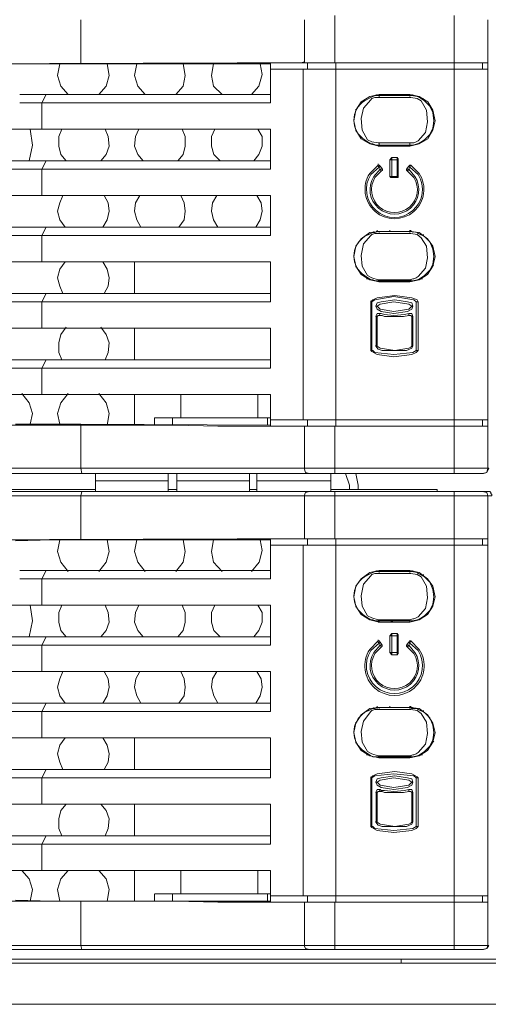
# Model space of a CAD drawing. Units: millimetres. Extents: x 1.1 to 17, y 1.1 to 11.9.
# Drawn here: x 2.4 to 2.8, y 9.4 to 10.2 of the extents above; entities that cross this region are included whole.
import ezdxf

# ---------------------------------------------------------------- set-up
doc = ezdxf.new("R2010")
doc.units = ezdxf.units.MM
doc.layers.add('Dahua', color=7, linetype='Continuous')

# ---------------------------------------------------------------- blocks, each defined once
blk = doc.blocks.new('NVR616-64_128-4KS2')
at = {"layer": 'Dahua', "lineweight": 0}
for points in [[(2.45431, 10.14959), (2.47681, 10.14959), (2.47681, 10.18459)], [(2.65349, 10.18458), (2.65349, 10.15042)], [(2.67766, 10.18791), (2.67766, 10.15041)], [(2.77183, 9.82541), (2.77183, 10.18791)], [(2.7985, 9.82958), (2.7985, 10.18458)], [(2.42514, 10.14958), (2.45432, 10.14958)], [(2.46014, 10.14959), (2.45848, 10.14042), (2.46098, 10.13209), (2.46681, 10.12542)], [(2.47679, 10.14959), (2.62679, 10.14959)], [(2.49098, 10.12543), (2.49681, 10.13209), (2.49931, 10.14043), (2.49765, 10.14959)], [(2.52098, 10.1496), (2.51931, 10.14043), (2.52182, 10.1321), (2.52764, 10.12543)], [(2.55181, 10.12543), (2.55765, 10.13209), (2.55931, 10.14043), (2.55765, 10.14959)], [(2.58181, 10.1496), (2.58015, 10.14043), (2.58181, 10.1321), (2.58848, 10.12543)], [(2.61181, 10.12543), (2.61764, 10.13209), (2.62016, 10.14126), (2.61848, 10.14959)], [(2.6268, 10.15043), (2.64347, 10.15043)], [(2.62682, 10.11875), (2.62682, 10.15041)], [(2.62682, 10.14542), (2.79849, 10.14542)], [(2.64181, 10.15042), (2.65098, 10.15042)], [(2.64182, 10.15042), (2.79849, 10.15042)], [(2.65097, 10.15042), (2.65347, 10.15125)], [(2.65266, 10.14541), (2.65266, 9.86791)], [(2.65599, 10.15042), (2.65599, 10.14542)], [(2.67849, 9.86292), (2.67849, 10.15042)], [(2.79433, 10.15041), (2.79433, 10.14541)], [(2.62682, 10.12542), (2.42849, 10.12542)], [(2.44599, 10.11875), (2.44932, 10.12541)], [(2.71265, 10.12542), (2.70515, 10.12375), (2.69848, 10.11959), (2.69431, 10.11292), (2.69265, 10.10459), (2.69431, 10.09709), (2.69848, 10.09042), (2.70515, 10.08625), (2.71265, 10.08459)], [(2.70597, 10.12126), (2.70014, 10.11459), (2.69847, 10.10626), (2.69931, 10.09709), (2.70347, 10.08959), (2.70681, 10.08792), (2.71181, 10.08709)], [(2.70598, 10.12292), (2.70765, 10.12376), (2.70931, 10.12459)], [(2.70598, 10.12126), (2.70681, 10.12209), (2.70931, 10.12292), (2.71265, 10.12292)], [(2.70848, 10.12459), (2.70848, 10.12376)], [(2.70849, 10.12458), (2.70849, 10.12375)], [(2.71265, 10.12459), (2.71181, 10.12459), (2.70931, 10.12459)], [(2.71016, 10.12458), (2.71016, 10.12541)], [(2.71181, 10.12459), (2.71097, 10.12459)], [(2.7118, 10.12459), (2.71847, 10.12542)], [(2.71181, 10.12542), (2.71181, 10.12459)], [(2.71264, 10.12292), (2.71264, 10.12459), (2.71264, 10.12376)], [(2.71598, 10.12292), (2.71264, 10.12292)], [(2.73682, 10.12542), (2.71266, 10.12542)], [(2.73682, 10.12459), (2.71266, 10.12459)], [(2.71597, 10.12459), (2.72847, 10.12542)], [(2.71931, 10.12292), (2.71597, 10.12292)], [(2.71931, 10.12292), (2.73681, 10.12292), (2.73681, 10.12376)], [(2.73597, 10.12459), (2.73682, 10.12459)], [(2.73847, 10.12459), (2.7368, 10.12459), (2.73764, 10.12459)], [(2.73764, 10.12292), (2.7368, 10.12292)], [(2.73681, 10.08459), (2.74431, 10.08626), (2.75099, 10.09043), (2.75514, 10.0971), (2.75681, 10.10459), (2.75514, 10.11293), (2.75099, 10.11959), (2.74431, 10.12376), (2.73681, 10.12543)], [(2.73763, 10.12459), (2.73763, 10.12542)], [(2.73846, 10.12458), (2.73763, 10.12458)], [(2.74347, 10.08876), (2.7493, 10.09541), (2.75097, 10.10376), (2.75014, 10.11293), (2.74597, 10.12043), (2.74264, 10.12209), (2.73764, 10.12293)], [(2.73765, 10.12459), (2.73765, 10.12543)], [(2.73766, 10.12541), (2.73766, 10.12458)], [(2.74264, 10.12375), (2.73847, 10.12459)], [(2.73931, 10.12459), (2.73931, 10.12543)], [(2.74347, 10.12375), (2.74264, 10.12375)], [(2.74347, 10.08626), (2.74847, 10.08959), (2.75264, 10.09376), (2.75514, 10.09876), (2.75597, 10.10459), (2.75514, 10.11126), (2.75264, 10.11626), (2.74847, 10.12042), (2.74347, 10.12376)], [(2.74765, 10.12126), (2.74765, 10.12209)], [(2.62682, 10.11875), (2.42849, 10.11875)], [(2.44597, 10.09792), (2.44597, 10.11875)], [(2.69432, 10.11208), (2.69432, 10.11375)], [(2.42097, 10.09792), (2.62681, 10.09792)], [(2.43598, 10.07292), (2.43848, 10.08542), (2.43681, 10.09792)], [(2.46181, 10.09793), (2.45931, 10.09209), (2.45931, 10.08459), (2.46098, 10.07793), (2.46515, 10.07293)], [(2.49264, 10.07293), (2.49681, 10.07793), (2.49931, 10.0846), (2.49847, 10.0921), (2.49598, 10.09793)], [(2.52264, 10.09793), (2.52014, 10.09209), (2.51931, 10.08459), (2.52181, 10.07793), (2.52598, 10.07293)], [(2.55347, 10.07293), (2.55764, 10.07793), (2.55931, 10.0846), (2.55931, 10.0921), (2.55681, 10.09793)], [(2.58265, 10.09793), (2.58015, 10.09209), (2.58015, 10.08459), (2.58182, 10.07793), (2.58682, 10.07293)], [(2.61348, 10.07293), (2.61764, 10.07793), (2.62014, 10.0846), (2.62014, 10.0921), (2.61681, 10.09793)], [(2.62682, 10.09792), (2.62682, 10.06625)], [(2.69432, 10.09625), (2.69432, 10.09791)], [(2.75431, 10.09709), (2.75515, 10.09709)], [(2.70598, 10.08626), (2.70765, 10.08626)], [(2.70765, 10.08626), (2.71015, 10.08542)], [(2.71013, 10.08541), (2.7118, 10.08541), (2.7118, 10.08458)], [(2.71014, 10.08542), (2.71264, 10.08542)], [(2.71181, 10.08709), (2.71265, 10.08709)], [(2.71181, 10.08458), (2.71265, 10.08458)], [(2.73014, 10.08709), (2.71264, 10.08709), (2.71264, 10.08542)], [(2.73181, 10.08542), (2.71264, 10.08542), (2.71264, 10.08459)], [(2.71264, 10.08459), (2.73681, 10.08459)], [(2.72097, 10.08459), (2.72431, 10.08542)], [(2.73347, 10.08542), (2.72431, 10.08542)], [(2.73014, 10.08709), (2.73347, 10.08709)], [(2.7318, 10.08542), (2.7368, 10.08542)], [(2.73348, 10.08709), (2.73681, 10.08709)], [(2.74348, 10.08875), (2.74181, 10.08792), (2.74014, 10.08709), (2.73681, 10.08709)], [(2.73681, 10.08709), (2.73681, 10.08542)], [(2.73681, 10.08542), (2.73764, 10.08542)], [(2.73682, 10.08541), (2.73682, 10.08457)], [(2.73764, 10.08542), (2.7393, 10.08542)], [(2.74347, 10.08625), (2.74264, 10.08625), (2.7393, 10.08542)], [(2.72265, 10.07543), (2.72098, 10.07376)], [(2.72681, 10.07542), (2.72265, 10.07542)], [(2.72266, 10.07541), (2.72266, 10.05958)], [(2.72765, 10.07376), (2.72765, 10.07459), (2.72681, 10.07542)], [(2.72683, 10.05958), (2.72683, 10.07541)], [(2.40848, 10.07292), (2.62681, 10.07292)], [(2.44599, 10.06625), (2.44932, 10.07292)], [(2.71181, 10.06959), (2.71181, 10.07042)], [(2.71348, 10.06876), (2.71265, 10.06959), (2.71181, 10.06959)], [(2.71265, 10.06792), (2.71181, 10.06875), (2.71181, 10.06959)], [(2.71348, 10.06875), (2.71265, 10.06792)], [(2.71348, 10.06625), (2.71265, 10.06792)], [(2.71515, 10.06625), (2.71348, 10.06875)], [(2.72764, 10.07375), (2.72099, 10.07375)], [(2.72099, 10.07374), (2.72099, 10.06041)], [(2.72766, 10.06041), (2.72766, 10.07374)], [(2.73597, 10.06875), (2.7343, 10.06625)], [(2.7368, 10.06793), (2.73596, 10.06876)], [(2.73597, 10.06875), (2.7368, 10.06959), (2.73764, 10.06959), (2.7368, 10.06792)], [(2.73681, 10.06792), (2.73598, 10.06625)], [(2.62681, 10.06626), (2.44598, 10.06626), (2.40514, 10.06626)], [(2.44597, 10.04542), (2.44597, 10.06626)], [(2.71431, 10.06458), (2.71347, 10.06625)], [(2.71348, 10.06626), (2.71515, 10.06626)], [(2.72097, 10.06042), (2.72763, 10.06042)], [(2.72098, 10.06042), (2.72181, 10.05959), (2.72265, 10.05959)], [(2.72264, 10.05958), (2.7268, 10.05958)], [(2.72681, 10.05959), (2.72765, 10.05959), (2.72765, 10.06042)], [(2.7343, 10.06626), (2.73597, 10.06626)], [(2.73431, 10.06626), (2.73431, 10.06541), (2.73514, 10.06459)], [(2.73597, 10.06626), (2.73513, 10.06459)], [(2.39347, 10.04542), (2.62681, 10.04542)], [(2.46265, 10.04543), (2.46015, 10.0396), (2.45848, 10.03293), (2.46015, 10.02626), (2.46431, 10.02043)], [(2.49431, 10.02043), (2.49764, 10.02626), (2.49931, 10.03293), (2.49848, 10.03959), (2.49514, 10.04543)], [(2.52348, 10.04543), (2.52014, 10.0396), (2.51931, 10.03293), (2.52098, 10.02626), (2.52431, 10.02043)], [(2.55431, 10.02043), (2.55847, 10.02626), (2.55931, 10.03293), (2.55847, 10.03959), (2.55597, 10.04543)], [(2.58431, 10.04543), (2.58098, 10.0396), (2.58014, 10.03293), (2.58181, 10.02626), (2.58514, 10.02043)], [(2.61515, 10.02043), (2.61848, 10.02626), (2.62015, 10.03293), (2.61931, 10.03959), (2.61598, 10.04543)], [(2.62682, 10.04542), (2.62682, 10.01375)], [(2.62682, 10.02042), (2.38182, 10.02042)], [(2.44599, 10.01375), (2.44932, 10.02041)], [(2.44598, 10.01375), (2.37848, 10.01375)], [(2.44597, 9.99292), (2.44597, 10.01375)], [(2.62682, 10.01375), (2.44598, 10.01375)], [(2.71181, 10.01709), (2.71264, 10.01709), (2.70514, 10.01626), (2.69847, 10.01126), (2.69431, 10.00542), (2.69264, 9.99709), (2.69431, 9.98959), (2.69847, 9.98292), (2.70514, 9.97876), (2.71264, 9.97709)], [(2.71181, 9.97875), (2.70681, 9.98042), (2.70347, 9.98209), (2.69931, 9.98959), (2.69847, 9.99792), (2.70014, 10.00709), (2.70597, 10.01375), (2.70681, 10.01459), (2.70931, 10.01542), (2.71264, 10.01542)], [(2.71181, 10.01709), (2.70931, 10.01626)], [(2.71098, 10.01708), (2.71015, 10.01708)], [(2.71098, 10.01709), (2.71848, 10.01709)], [(2.71264, 10.01542), (2.71264, 10.01626)], [(2.71598, 10.01542), (2.71264, 10.01542)], [(2.73683, 10.01709), (2.71266, 10.01709)], [(2.73682, 10.01708), (2.71266, 10.01708)], [(2.71931, 10.01542), (2.71597, 10.01542)], [(2.71598, 10.01709), (2.72098, 10.01709)], [(2.73681, 10.01626), (2.73681, 10.01542), (2.71931, 10.01542)], [(2.7243, 10.01709), (2.72097, 10.01709)], [(2.72099, 10.01708), (2.72099, 10.01791)], [(2.72431, 10.01709), (2.73431, 10.01709)], [(2.73846, 10.01708), (2.7368, 10.01708)], [(2.73681, 10.01708), (2.73681, 10.01792)], [(2.73681, 9.97709), (2.74431, 9.97876), (2.75098, 9.98292), (2.75514, 9.98959), (2.75681, 9.99709), (2.75514, 10.00542), (2.75098, 10.01126), (2.74431, 10.01626), (2.73681, 10.01709)], [(2.73848, 10.01709), (2.73681, 10.01709)], [(2.73764, 10.01542), (2.73681, 10.01542)], [(2.73682, 10.01708), (2.73682, 10.01791)], [(2.73764, 10.01709), (2.73764, 10.01792)], [(2.74347, 9.98126), (2.7493, 9.98792), (2.75097, 9.99626), (2.75014, 10.00542), (2.74597, 10.01209), (2.74264, 10.01459), (2.73764, 10.01542)], [(2.74264, 10.01626), (2.73847, 10.01709)], [(2.73931, 10.01626), (2.73931, 10.01709)], [(2.74348, 10.01542), (2.74264, 10.01626)], [(2.74347, 9.97875), (2.74847, 9.98209), (2.75264, 9.98625), (2.75514, 9.99125), (2.75597, 9.99709), (2.75514, 10.00292), (2.75264, 10.00875), (2.74847, 10.01292), (2.74347, 10.01542)], [(2.74764, 10.01376), (2.74764, 10.01459)], [(2.69432, 10.00459), (2.69432, 10.00542)], [(2.36848, 9.99292), (2.62682, 9.99292)], [(2.46432, 9.99293), (2.46015, 9.98709), (2.45848, 9.98043), (2.46015, 9.97376), (2.46265, 9.96793)], [(2.49514, 9.96793), (2.49848, 9.97376), (2.49931, 9.98043), (2.49764, 9.9871), (2.49431, 9.99293)], [(2.51931, 9.96792), (2.51931, 9.99292)], [(2.62682, 9.99292), (2.62682, 9.96125)], [(2.69432, 9.98875), (2.69432, 9.99041)], [(2.75512, 9.99042), (2.75597, 9.99042)], [(2.75597, 9.99209), (2.75514, 9.99209)], [(2.75514, 9.99042), (2.75597, 9.99042)], [(2.74348, 9.98126), (2.74181, 9.98042), (2.74014, 9.97959), (2.73931, 9.97959), (2.73681, 9.97876)], [(2.70432, 9.97959), (2.70265, 9.97959)], [(2.70597, 9.97876), (2.70764, 9.97876)], [(2.70764, 9.97876), (2.71014, 9.97793)], [(2.71013, 9.97791), (2.7118, 9.97791)], [(2.71014, 9.97793), (2.71264, 9.97793)], [(2.7118, 9.97792), (2.7118, 9.97709)], [(2.71181, 9.97876), (2.71264, 9.97876)], [(2.71181, 9.97709), (2.71264, 9.97792)], [(2.71264, 9.97792), (2.71264, 9.97875), (2.73181, 9.97875)], [(2.71264, 9.97709), (2.71264, 9.97792)], [(2.71266, 9.97708), (2.73683, 9.97708)], [(2.71267, 9.97792), (2.73683, 9.97792)], [(2.73347, 9.97792), (2.72099, 9.97709)], [(2.73181, 9.97876), (2.73431, 9.97876)], [(2.73431, 9.97876), (2.73681, 9.97876)], [(2.73681, 9.97793), (2.73764, 9.97793)], [(2.73764, 9.97792), (2.73764, 9.97875)], [(2.73764, 9.97793), (2.73931, 9.97793)], [(2.74348, 9.97876), (2.74264, 9.97876), (2.73931, 9.97793)], [(2.74682, 9.97959), (2.74515, 9.97959)], [(2.62682, 9.96792), (2.35599, 9.96792)], [(2.62682, 9.96125), (2.44599, 9.96125), (2.44932, 9.96792)], [(2.74347, 9.96126), (2.74264, 9.96292), (2.73847, 9.96459), (2.72514, 9.96626), (2.71097, 9.96459), (2.70764, 9.96292), (2.70597, 9.96126)], [(2.446, 9.96125), (2.35183, 9.96125)], [(2.44597, 9.94042), (2.44597, 9.96126)], [(2.70597, 9.96126), (2.70597, 9.96209)], [(2.70683, 9.96125), (2.70599, 9.96125)], [(2.70599, 9.96125), (2.70599, 9.92292)], [(2.74347, 9.96125), (2.7418, 9.96125), (2.74013, 9.96292), (2.7243, 9.96542), (2.7093, 9.96292), (2.7068, 9.96125)], [(2.70682, 9.96125), (2.70682, 9.92292)], [(2.73931, 9.95792), (2.73847, 9.95542), (2.73514, 9.95375), (2.72431, 9.95209), (2.71431, 9.95375), (2.71097, 9.95542), (2.71014, 9.95792), (2.71097, 9.96042), (2.71431, 9.96125), (2.72514, 9.96292), (2.73514, 9.96125), (2.73847, 9.96042), (2.73931, 9.95792)], [(2.71016, 9.95792), (2.71099, 9.95792)], [(2.71097, 9.95792), (2.71347, 9.95959), (2.7243, 9.96125), (2.73597, 9.95959), (2.73847, 9.95792), (2.73597, 9.95542), (2.7243, 9.95375), (2.71347, 9.95542), (2.71097, 9.95792)], [(2.73932, 9.95792), (2.73849, 9.95792)], [(2.74183, 9.92291), (2.74183, 9.96125)], [(2.7435, 9.92291), (2.7435, 9.96125)], [(2.71347, 9.95209), (2.71097, 9.95209), (2.71014, 9.94959)], [(2.71514, 9.95043), (2.71264, 9.95043), (2.71181, 9.95043), (2.71097, 9.94959)], [(2.71431, 9.95209), (2.71347, 9.95209), (2.71264, 9.95042)], [(2.71431, 9.95209), (2.71681, 9.95125)], [(2.71514, 9.95043), (2.71681, 9.94959)], [(2.7168, 9.95125), (2.7243, 9.95042), (2.73264, 9.95125), (2.73597, 9.95209)], [(2.7168, 9.94958), (2.7318, 9.94958), (2.73597, 9.95042)], [(2.73597, 9.95209), (2.73597, 9.95042)], [(2.73931, 9.94959), (2.73848, 9.95209), (2.73598, 9.95209)], [(2.73848, 9.94959), (2.73764, 9.95043), (2.73598, 9.95043)], [(2.71016, 9.94958), (2.71099, 9.94958)], [(2.71016, 9.92624), (2.71016, 9.94958)], [(2.71099, 9.92624), (2.71099, 9.94958)], [(2.73932, 9.94958), (2.73849, 9.94958)], [(2.73849, 9.94958), (2.73849, 9.92624)], [(2.73932, 9.94958), (2.73932, 9.92624)], [(2.33932, 9.94042), (2.62682, 9.94042)], [(2.46515, 9.94126), (2.46098, 9.93542), (2.45932, 9.92876), (2.45932, 9.92126), (2.46182, 9.91542)], [(2.49598, 9.91543), (2.49848, 9.92126), (2.49931, 9.92876), (2.49681, 9.93543), (2.49264, 9.94126)], [(2.51931, 9.91543), (2.51931, 9.94043)], [(2.62682, 9.94042), (2.62682, 9.90875)], [(2.71014, 9.92626), (2.71014, 9.92709)], [(2.74181, 9.92292), (2.73931, 9.92125), (2.72431, 9.91959), (2.70931, 9.92125), (2.70764, 9.92292), (2.70681, 9.92292), (2.70597, 9.92292), (2.70681, 9.92209), (2.71097, 9.91959), (2.72431, 9.91792), (2.73847, 9.91959), (2.74181, 9.92125), (2.74347, 9.92292)], [(2.73931, 9.92626), (2.73847, 9.92459), (2.73431, 9.92292), (2.71514, 9.92292), (2.71181, 9.92376), (2.71014, 9.92626)], [(2.71016, 9.92626), (2.71099, 9.92626)], [(2.73847, 9.92626), (2.73764, 9.92542), (2.73597, 9.92459), (2.72514, 9.92292), (2.71347, 9.92459), (2.71097, 9.92626)], [(2.73932, 9.92626), (2.73849, 9.92626)], [(2.74183, 9.92292), (2.74349, 9.92292)], [(2.74348, 9.92293), (2.74348, 9.92376)], [(2.62683, 9.91542), (2.30266, 9.91542)], [(2.44599, 9.90875), (2.44932, 9.91541)], [(2.62683, 9.90875), (2.28433, 9.90875)], [(2.44597, 9.88792), (2.44597, 9.90875)], [(1.99933, 9.88792), (2.62683, 9.88792)], [(2.43682, 9.86459), (2.43848, 9.87292), (2.43598, 9.88126), (2.43015, 9.88876)], [(2.46681, 9.88876), (2.46098, 9.88126), (2.45848, 9.87293), (2.46014, 9.86459)], [(2.49765, 9.86376), (2.49931, 9.87292), (2.49681, 9.88126), (2.49098, 9.88876)], [(2.51931, 9.86376), (2.51931, 9.88792)], [(2.55598, 9.86959), (2.55598, 9.88792)], [(2.61682, 9.86959), (2.61682, 9.88792)], [(2.62682, 9.86292), (2.62682, 9.88791)], [(2.45431, 9.86458), (2.42514, 9.86458)], [(2.47681, 9.86458), (2.45431, 9.86458)], [(2.6268, 9.86376), (2.4768, 9.86459)], [(2.53514, 9.86376), (2.53514, 9.86959)], [(2.53514, 9.86958), (2.62682, 9.86958)], [(2.54931, 9.86376), (2.54931, 9.86959)], [(2.62432, 9.86376), (2.62432, 9.86959)], [(2.6268, 9.86792), (2.79847, 9.86792)], [(2.65599, 9.86292), (2.65599, 9.86791)], [(2.79433, 9.86292), (2.79433, 9.86791)], [(2.64181, 9.86292), (2.58514, 9.86292), (2.55097, 9.86376), (2.47681, 9.86376)], [(2.64347, 9.86292), (2.6268, 9.86292)], [(2.64181, 9.86292), (2.79847, 9.86292)], [(2.65349, 9.86292), (2.65349, 9.82958)], [(2.67766, 9.82542), (2.67766, 9.86292)], [(1.63096, 9.82542), (2.62596, 9.82542)], [(2.47763, 9.82542), (1.80763, 9.82542)], [(2.47681, 9.82958), (1.80847, 9.82958)], [(2.47764, 9.82542), (2.47681, 9.82959)], [(2.67764, 9.82958), (2.47681, 9.82958)], [(2.47763, 9.82542), (2.67763, 9.82542), (2.62597, 9.82542)], [(2.48848, 9.82543), (2.48848, 9.81126)], [(2.54597, 9.82543), (2.54597, 9.81126)], [(2.55265, 9.81126), (2.55265, 9.82543)], [(2.61016, 9.82542), (2.61016, 9.81125)], [(2.61599, 9.81125), (2.61599, 9.82542)], [(2.65764, 9.82542), (2.65431, 9.82625), (2.65347, 9.82959)], [(2.67432, 9.82541), (2.67432, 9.81125)], [(2.79847, 9.82958), (2.67763, 9.82958)], [(2.7943, 9.82542), (2.67764, 9.82542)], [(2.6893, 9.81626), (2.68597, 9.82542), (2.6893, 9.81626)], [(2.69597, 9.81626), (2.6943, 9.82542)], [(2.79515, 9.82542), (2.77182, 9.82542)], [(2.79431, 9.82543), (2.79764, 9.82626), (2.79848, 9.82959)], [(2.79514, 9.82541), (2.79431, 9.82541)], [(2.7993, 9.82959), (2.79764, 9.82626), (2.79514, 9.82542)], [(2.79931, 9.82958), (2.79848, 9.82958)], [(2.54597, 9.81959), (2.48847, 9.81959)], [(2.61013, 9.81959), (2.55263, 9.81959)], [(2.6743, 9.81959), (2.61596, 9.81959)], [(1.80762, 9.81125), (1.61096, 9.81125), (2.67762, 9.81125)], [(1.80762, 9.81125), (2.47762, 9.81125)], [(2.48844, 9.81292), (2.33761, 9.81292)], [(2.47681, 9.80792), (2.47764, 9.81125), (2.65764, 9.81125), (2.67764, 9.81125)], [(2.55261, 9.81292), (2.54595, 9.81292)], [(2.61595, 9.81292), (2.61011, 9.81292)], [(2.65764, 9.81125), (2.65431, 9.81042), (2.65347, 9.80792)], [(2.75844, 9.81292), (2.67428, 9.81292)], [(2.67763, 9.81125), (2.79429, 9.81125)], [(2.67766, 9.81125), (2.67766, 9.77375)], [(2.69599, 9.81291), (2.69599, 9.81625)], [(2.7585, 9.81291), (2.7585, 9.81125)], [(2.77179, 9.81125), (2.79762, 9.81125)], [(2.77183, 9.44874), (2.77183, 9.81124)], [(2.79431, 9.81126), (2.79764, 9.81042), (2.79847, 9.80792), (2.80181, 9.80792)], [(2.79431, 9.81125), (2.79764, 9.81125)], [(2.80181, 9.80791), (2.80181, 9.80875), (2.80097, 9.80958), (2.80097, 9.81041), (2.80014, 9.81125), (2.79764, 9.81125)], [(1.80846, 9.80791), (2.47679, 9.80791)], [(2.45431, 9.77292), (2.47681, 9.77292), (2.47681, 9.80792)], [(2.47681, 9.80791), (2.65347, 9.80791)], [(2.65347, 9.80791), (2.67764, 9.80791)], [(2.65349, 9.80791), (2.65349, 9.77375)], [(2.67763, 9.80791), (2.79846, 9.80791)], [(2.7985, 9.45208), (2.7985, 9.80791)], [(2.42514, 9.77209), (2.45432, 9.77292)], [(2.46014, 9.77292), (2.45848, 9.76375), (2.46099, 9.75542), (2.46681, 9.74792)], [(2.47679, 9.77292), (2.62679, 9.77292)], [(2.49098, 9.74792), (2.49681, 9.75542), (2.49931, 9.76376), (2.49765, 9.77292)], [(2.52098, 9.77292), (2.51932, 9.76375), (2.52182, 9.75542), (2.52765, 9.74792)], [(2.55181, 9.74792), (2.55765, 9.75542), (2.55931, 9.76376), (2.55765, 9.77292)], [(2.58181, 9.77292), (2.58015, 9.76375), (2.58181, 9.75542), (2.58848, 9.74792)], [(2.61182, 9.74792), (2.61765, 9.75542), (2.62015, 9.76459), (2.61848, 9.77292)], [(2.6268, 9.77376), (2.64347, 9.77376)], [(2.62682, 9.74208), (2.62682, 9.77375)], [(2.64179, 9.77375), (2.79846, 9.77375)], [(2.64181, 9.77375), (2.65098, 9.77375)], [(2.65097, 9.77375), (2.65347, 9.77375)], [(2.65599, 9.77375), (2.65599, 9.76875)], [(2.67849, 9.48625), (2.67849, 9.77375)], [(2.79433, 9.77375), (2.79433, 9.76875)], [(2.62679, 9.76875), (2.79846, 9.76875)], [(2.65266, 9.76875), (2.65266, 9.49125)], [(2.62679, 9.74875), (2.42846, 9.74875)], [(2.44599, 9.74208), (2.44932, 9.74875)], [(2.71264, 9.74876), (2.70514, 9.74709), (2.69847, 9.74209), (2.69431, 9.73626), (2.69264, 9.72793), (2.69431, 9.72043), (2.69847, 9.71376), (2.70514, 9.70959), (2.71264, 9.70793)], [(2.70848, 9.74792), (2.70848, 9.74709)], [(2.70848, 9.74792), (2.70848, 9.74708)], [(2.71181, 9.74792), (2.71181, 9.74876), (2.71181, 9.74792), (2.70931, 9.74792)], [(2.71016, 9.74791), (2.71016, 9.74874)], [(2.71181, 9.74792), (2.71097, 9.74792)], [(2.71181, 9.74792), (2.71848, 9.74875)], [(2.71181, 9.74875), (2.71181, 9.74792)], [(2.71264, 9.74792), (2.71181, 9.74792)], [(2.73679, 9.74875), (2.71262, 9.74875)], [(2.73682, 9.74792), (2.71265, 9.74792)], [(2.71598, 9.74792), (2.72848, 9.74875)], [(2.73597, 9.74792), (2.73682, 9.74792)], [(2.73764, 9.74792), (2.7368, 9.74792)], [(2.73681, 9.70793), (2.74431, 9.70959), (2.75098, 9.71376), (2.75514, 9.72043), (2.75681, 9.72793), (2.75514, 9.73626), (2.75098, 9.74209), (2.74431, 9.74709), (2.73681, 9.74876)], [(2.73848, 9.74792), (2.73681, 9.74792)], [(2.73846, 9.74792), (2.73763, 9.74792)], [(2.73764, 9.74792), (2.73764, 9.74876)], [(2.73765, 9.74792), (2.73765, 9.74876)], [(2.73766, 9.74875), (2.73766, 9.74791)], [(2.74264, 9.74709), (2.73847, 9.74792)], [(2.73931, 9.74792), (2.73931, 9.74876)], [(2.6268, 9.74209), (2.42846, 9.74209)], [(2.44597, 9.72125), (2.44597, 9.74209)], [(2.71181, 9.70959), (2.70681, 9.71126), (2.70347, 9.71292), (2.69931, 9.72042), (2.69847, 9.72876), (2.70014, 9.73792), (2.70597, 9.74459), (2.70681, 9.74542), (2.70931, 9.74626), (2.71264, 9.74626)], [(2.71264, 9.74626), (2.71264, 9.74709)], [(2.71598, 9.74626), (2.71264, 9.74626)], [(2.71931, 9.74626), (2.71597, 9.74626)], [(2.71931, 9.74626), (2.73681, 9.74626), (2.73681, 9.74709)], [(2.73764, 9.74626), (2.73681, 9.74626)], [(2.74347, 9.71209), (2.7493, 9.71876), (2.75097, 9.72709), (2.75014, 9.73626), (2.74597, 9.74376), (2.74264, 9.74542), (2.73764, 9.74626)], [(2.74348, 9.74626), (2.74264, 9.74709)], [(2.74347, 9.70959), (2.74847, 9.71292), (2.75264, 9.71709), (2.75514, 9.72209), (2.75597, 9.72792), (2.75514, 9.73375), (2.75264, 9.73959), (2.74847, 9.74375), (2.74347, 9.74625)], [(2.74764, 9.74459), (2.74764, 9.74542)], [(2.69432, 9.73542), (2.69432, 9.73625)], [(2.42097, 9.72125), (2.6268, 9.72125)], [(2.43598, 9.69626), (2.43848, 9.70876), (2.43681, 9.72126)], [(2.46181, 9.72126), (2.45931, 9.71543), (2.45931, 9.70793), (2.46098, 9.70126), (2.46515, 9.69626)], [(2.49264, 9.69626), (2.49681, 9.70126), (2.49931, 9.70793), (2.49847, 9.71543), (2.49598, 9.72126)], [(2.52264, 9.72126), (2.52014, 9.71543), (2.51931, 9.70793), (2.52181, 9.70126), (2.52598, 9.69626)], [(2.55348, 9.69626), (2.55765, 9.70126), (2.55931, 9.70793), (2.55931, 9.71543), (2.55681, 9.72126)], [(2.58265, 9.72126), (2.58015, 9.71543), (2.58015, 9.70793), (2.58182, 9.70126), (2.58682, 9.69626)], [(2.61348, 9.69626), (2.61764, 9.70126), (2.62014, 9.70793), (2.62014, 9.71543), (2.61681, 9.72126)], [(2.62682, 9.72125), (2.62682, 9.68959)], [(2.69432, 9.71958), (2.69432, 9.72125)], [(2.75431, 9.72042), (2.75515, 9.72042)], [(2.70597, 9.70959), (2.70764, 9.70959)], [(2.70763, 9.70959), (2.71013, 9.70875)], [(2.71013, 9.70875), (2.7118, 9.70875), (2.7118, 9.70792)], [(2.71014, 9.70876), (2.71264, 9.70876)], [(2.71181, 9.70959), (2.71264, 9.70959)], [(2.73014, 9.70959), (2.71264, 9.70959), (2.71264, 9.70875)], [(2.73181, 9.70875), (2.71264, 9.70875), (2.71264, 9.70792)], [(2.72097, 9.70792), (2.72431, 9.70875)], [(2.73348, 9.70875), (2.72431, 9.70875)], [(2.73015, 9.70959), (2.73348, 9.70959)], [(2.7318, 9.70875), (2.7368, 9.70875)], [(2.73347, 9.70959), (2.73681, 9.70959)], [(2.74348, 9.71209), (2.74181, 9.71126), (2.74014, 9.71042), (2.73931, 9.71042), (2.73681, 9.70959)], [(2.73681, 9.70959), (2.73681, 9.70875), (2.73764, 9.70875)], [(2.73682, 9.70875), (2.73682, 9.70791)], [(2.73764, 9.70875), (2.73931, 9.70875)], [(2.74348, 9.70959), (2.74264, 9.70959), (2.73931, 9.70875)], [(2.71181, 9.70792), (2.71265, 9.70792)], [(2.71264, 9.70792), (2.73681, 9.70792)], [(2.40847, 9.69626), (2.62681, 9.69626)], [(2.44599, 9.68958), (2.44932, 9.69625)], [(2.71347, 9.69209), (2.71263, 9.69293), (2.7118, 9.69293)], [(2.71181, 9.69292), (2.71181, 9.69375)], [(2.72681, 9.69876), (2.72764, 9.69792), (2.72764, 9.69709), (2.72097, 9.69709)], [(2.72264, 9.69876), (2.72097, 9.69709)], [(2.72099, 9.69708), (2.72099, 9.68374)], [(2.72681, 9.69875), (2.72265, 9.69875)], [(2.72266, 9.69874), (2.72266, 9.68208)], [(2.72683, 9.68208), (2.72683, 9.69875)], [(2.72766, 9.68374), (2.72766, 9.69708)], [(2.73764, 9.69293), (2.73681, 9.69293), (2.73598, 9.69209)], [(2.73764, 9.69292), (2.7368, 9.69125)], [(2.62681, 9.68959), (2.44598, 9.68959), (2.40514, 9.68959)], [(2.44597, 9.66876), (2.44597, 9.68959)], [(2.71347, 9.68959), (2.71264, 9.69126)], [(2.71348, 9.69209), (2.71265, 9.69126)], [(2.71513, 9.68959), (2.71347, 9.69209)], [(2.71514, 9.68959), (2.71514, 9.68875), (2.71431, 9.68792), (2.71347, 9.68959)], [(2.71348, 9.68959), (2.71515, 9.68959)], [(2.73597, 9.69209), (2.73431, 9.68959)], [(2.73431, 9.68959), (2.73431, 9.68876), (2.73515, 9.68792)], [(2.73431, 9.68959), (2.73597, 9.68959)], [(2.73597, 9.68959), (2.73514, 9.68792)], [(2.73681, 9.69126), (2.73598, 9.69209)], [(2.73681, 9.69125), (2.73598, 9.68958)], [(2.72097, 9.68376), (2.72764, 9.68376)], [(2.72097, 9.68376), (2.72263, 9.68209)], [(2.72264, 9.68209), (2.7268, 9.68209)], [(2.72681, 9.68209), (2.72764, 9.68292), (2.72764, 9.68376)], [(2.39347, 9.66876), (2.62681, 9.66876)], [(2.46265, 9.66876), (2.46015, 9.66292), (2.45848, 9.65626), (2.46015, 9.64959), (2.46431, 9.64376)], [(2.49432, 9.64376), (2.49765, 9.64959), (2.49932, 9.65626), (2.49848, 9.66292), (2.49515, 9.66876)], [(2.52348, 9.66876), (2.52015, 9.66292), (2.51932, 9.65626), (2.52098, 9.64959), (2.52432, 9.64376)], [(2.55431, 9.64376), (2.55848, 9.64959), (2.55931, 9.65626), (2.55848, 9.66292), (2.55598, 9.66876)], [(2.58432, 9.66876), (2.58098, 9.66292), (2.58015, 9.65626), (2.58182, 9.64959), (2.58515, 9.64376)], [(2.61515, 9.64376), (2.61848, 9.64959), (2.62015, 9.65626), (2.61931, 9.66292), (2.61598, 9.66876)], [(2.62682, 9.66875), (2.62682, 9.63708)], [(2.62684, 9.64375), (2.38184, 9.64375)], [(2.44599, 9.63708), (2.44932, 9.64374)], [(2.71181, 9.64042), (2.71264, 9.64042), (2.70514, 9.63959), (2.69847, 9.63459), (2.69431, 9.62792), (2.69264, 9.62042), (2.69431, 9.61292), (2.69847, 9.60626), (2.70514, 9.60209), (2.71264, 9.60042)], [(2.71181, 9.60209), (2.70681, 9.60376), (2.70347, 9.60542), (2.69931, 9.61293), (2.69847, 9.62126), (2.70014, 9.62959), (2.70597, 9.63709), (2.70681, 9.63793), (2.70931, 9.63876), (2.71264, 9.63876)], [(2.70597, 9.63876), (2.70764, 9.63959), (2.70931, 9.63959)], [(2.71181, 9.64042), (2.70931, 9.63959)], [(2.71097, 9.64126), (2.71097, 9.64042), (2.71014, 9.64042)], [(2.71097, 9.63959), (2.71097, 9.64042)], [(2.71098, 9.64042), (2.71848, 9.64042)], [(2.71264, 9.63875), (2.71264, 9.63959)], [(2.71598, 9.63875), (2.71264, 9.63875)], [(2.71931, 9.63875), (2.71597, 9.63875)], [(2.71598, 9.64042), (2.72098, 9.64042)], [(2.73681, 9.63959), (2.73681, 9.63875), (2.71931, 9.63875)], [(2.7243, 9.64042), (2.72097, 9.64042)], [(2.72099, 9.64041), (2.72099, 9.64125)], [(2.72431, 9.64042), (2.73431, 9.64042)], [(2.73847, 9.63959), (2.73847, 9.64042), (2.7368, 9.64042)], [(2.73681, 9.64042), (2.73681, 9.64126)], [(2.73848, 9.63959), (2.73681, 9.64043)], [(2.73681, 9.60042), (2.74431, 9.60209), (2.75098, 9.60626), (2.75514, 9.61292), (2.75681, 9.62042), (2.75514, 9.62792), (2.75098, 9.63459), (2.74431, 9.63959), (2.73681, 9.64042)], [(2.73764, 9.63876), (2.73681, 9.63876)], [(2.73682, 9.64041), (2.73682, 9.64125)], [(2.73764, 9.64042), (2.73764, 9.64126)], [(2.74347, 9.60459), (2.7493, 9.61125), (2.75097, 9.61959), (2.75014, 9.62875), (2.74597, 9.63542), (2.74264, 9.63792), (2.73764, 9.63875)], [(2.74264, 9.63959), (2.73847, 9.63959)], [(2.73931, 9.63959), (2.73931, 9.64043)], [(2.74348, 9.63876), (2.74264, 9.63959)], [(2.74347, 9.60209), (2.74847, 9.60542), (2.75264, 9.60959), (2.75514, 9.61459), (2.75597, 9.62042), (2.75514, 9.62626), (2.75264, 9.63209), (2.74847, 9.63626), (2.74347, 9.63876)], [(2.44601, 9.63708), (2.37851, 9.63708)], [(2.44597, 9.61625), (2.44597, 9.63708)], [(2.62684, 9.63708), (2.446, 9.63708)], [(2.74764, 9.63709), (2.74764, 9.63793)], [(2.69432, 9.62792), (2.69432, 9.62875)], [(2.3685, 9.61625), (2.62684, 9.61625)], [(2.46432, 9.61626), (2.46015, 9.61043), (2.45848, 9.60376), (2.46015, 9.59709), (2.46265, 9.59126)], [(2.49515, 9.59125), (2.49848, 9.59709), (2.49932, 9.60375), (2.49765, 9.61042), (2.49432, 9.61625)], [(2.51931, 9.59125), (2.51931, 9.61625)], [(2.62682, 9.61625), (2.62682, 9.58458)], [(2.75597, 9.61542), (2.75514, 9.61542)], [(2.69432, 9.61208), (2.69432, 9.61375)], [(2.75514, 9.61292), (2.75597, 9.61376)], [(2.75515, 9.61292), (2.75598, 9.61376)], [(2.70434, 9.60292), (2.70267, 9.60292)], [(2.70597, 9.60209), (2.70764, 9.60126)], [(2.70763, 9.60126), (2.71013, 9.60126)], [(2.71264, 9.60126), (2.71014, 9.60126), (2.7118, 9.60126)], [(2.71181, 9.60209), (2.71264, 9.60209)], [(2.71181, 9.60042), (2.71264, 9.60126)], [(2.71181, 9.60125), (2.71181, 9.60042)], [(2.71264, 9.60126), (2.71264, 9.60209), (2.73181, 9.60209)], [(2.71264, 9.60042), (2.71264, 9.60126)], [(2.71268, 9.60126), (2.73685, 9.60126)], [(2.71268, 9.60042), (2.73685, 9.60042)], [(2.73348, 9.60125), (2.72098, 9.60042)], [(2.7318, 9.60209), (2.7343, 9.60209)], [(2.73431, 9.60209), (2.73681, 9.60209)], [(2.74348, 9.60459), (2.74181, 9.60375), (2.74014, 9.60292), (2.73931, 9.60292), (2.73681, 9.60209)], [(2.73681, 9.60209), (2.73681, 9.60126), (2.73764, 9.60126)], [(2.73681, 9.60209), (2.73681, 9.60126)], [(2.73764, 9.60126), (2.73764, 9.60209)], [(2.73764, 9.60126), (2.73931, 9.60126)], [(2.74348, 9.60209), (2.74264, 9.60209), (2.73931, 9.60126)], [(2.74684, 9.60292), (2.74517, 9.60292)], [(2.62685, 9.58459), (2.44602, 9.58459), (2.35185, 9.58459)], [(2.62684, 9.59125), (2.35601, 9.59125)], [(2.44597, 9.56375), (2.44597, 9.58459)], [(2.44599, 9.58458), (2.44932, 9.59125)], [(2.74347, 9.58459), (2.74264, 9.58542), (2.73847, 9.58792), (2.72514, 9.58959), (2.71097, 9.58792), (2.70764, 9.58625), (2.70597, 9.58459)], [(2.70597, 9.58459), (2.70597, 9.58543)], [(2.70599, 9.58458), (2.70599, 9.54625)], [(2.70685, 9.58459), (2.70602, 9.58459)], [(2.74347, 9.58459), (2.7418, 9.58459), (2.74013, 9.58625), (2.7243, 9.58792), (2.7093, 9.58625), (2.7068, 9.58459)], [(2.70682, 9.58458), (2.70682, 9.54625)], [(2.73931, 9.58125), (2.73847, 9.57875), (2.73514, 9.57708), (2.72431, 9.57542), (2.71431, 9.57708), (2.71097, 9.57875), (2.71014, 9.58125), (2.71097, 9.58375), (2.71431, 9.58458), (2.72514, 9.58625), (2.73514, 9.58458), (2.73847, 9.58375), (2.73931, 9.58125)], [(2.71097, 9.58125), (2.71347, 9.58292), (2.7243, 9.58458), (2.73597, 9.58292), (2.73847, 9.58125), (2.73597, 9.57875), (2.7243, 9.57708), (2.71347, 9.57875), (2.71097, 9.58125)], [(2.74183, 9.54624), (2.74183, 9.58458)], [(2.7435, 9.54624), (2.7435, 9.58458)], [(2.71018, 9.58125), (2.71101, 9.58125)], [(2.73935, 9.58125), (2.73851, 9.58125)], [(2.71014, 9.57293), (2.71097, 9.57543), (2.71347, 9.57543), (2.71431, 9.57459)], [(2.71016, 9.54958), (2.71016, 9.57291)], [(2.71018, 9.57292), (2.71102, 9.57292)], [(2.71097, 9.57292), (2.71181, 9.57376), (2.71264, 9.57376), (2.71514, 9.57376)], [(2.71099, 9.54958), (2.71099, 9.57291)], [(2.71347, 9.57542), (2.71264, 9.57375)], [(2.71431, 9.57459), (2.71681, 9.57459)], [(2.71513, 9.57376), (2.7168, 9.57292)], [(2.7168, 9.57458), (2.7243, 9.57375), (2.73264, 9.57458), (2.73597, 9.57542)], [(2.7168, 9.57292), (2.7318, 9.57292), (2.73597, 9.57375)], [(2.73931, 9.57292), (2.73847, 9.57542), (2.73597, 9.57542)], [(2.73597, 9.57542), (2.73597, 9.57375)], [(2.73847, 9.57292), (2.73764, 9.57376), (2.73597, 9.57376)], [(2.73849, 9.57291), (2.73849, 9.54958)], [(2.73935, 9.57292), (2.73851, 9.57292)], [(2.73932, 9.57291), (2.73932, 9.54958)], [(2.33935, 9.56375), (2.62685, 9.56375)], [(2.46515, 9.56376), (2.46098, 9.55876), (2.45932, 9.5521), (2.45932, 9.54459), (2.46182, 9.53876)], [(2.49598, 9.53876), (2.49848, 9.54459), (2.49931, 9.55209), (2.49681, 9.55876), (2.49264, 9.56376)], [(2.51931, 9.53876), (2.51931, 9.56376)], [(2.62682, 9.56375), (2.62682, 9.53208)], [(2.74181, 9.54625), (2.73931, 9.54459), (2.72431, 9.54292), (2.70931, 9.54459), (2.70764, 9.54625), (2.70681, 9.54625), (2.70597, 9.54625), (2.70681, 9.54542), (2.71097, 9.54292), (2.72431, 9.54125), (2.73847, 9.54292), (2.74181, 9.54459), (2.74347, 9.54625)], [(2.71014, 9.54959), (2.71014, 9.55042)], [(2.73931, 9.54959), (2.73847, 9.54792), (2.73431, 9.54625), (2.71514, 9.54625), (2.71181, 9.54709), (2.71014, 9.54959)], [(2.71018, 9.54959), (2.71102, 9.54959)], [(2.73847, 9.54959), (2.73764, 9.54875), (2.73597, 9.54792), (2.72514, 9.54625), (2.71347, 9.54792), (2.71097, 9.54959)], [(2.73935, 9.54959), (2.73852, 9.54959)], [(2.74185, 9.54625), (2.74352, 9.54625)], [(2.74347, 9.54626), (2.74347, 9.54709)], [(2.62685, 9.53876), (2.30268, 9.53876)], [(2.44597, 9.53209), (2.4493, 9.53874)], [(2.62685, 9.53209), (2.28435, 9.53209)], [(2.44597, 9.51125), (2.44597, 9.53208)], [(1.99936, 9.51126), (2.62686, 9.51126)], [(2.43682, 9.48709), (2.43848, 9.49625), (2.43598, 9.50459), (2.43015, 9.51125)], [(2.46682, 9.51126), (2.46098, 9.50459), (2.45848, 9.49626), (2.46015, 9.48709)], [(2.49765, 9.48709), (2.49931, 9.49626), (2.49681, 9.50459), (2.49098, 9.51126)], [(2.51931, 9.48709), (2.51931, 9.51125)], [(2.55598, 9.49292), (2.55598, 9.51125)], [(2.61682, 9.49292), (2.61682, 9.51125)], [(2.62682, 9.48625), (2.62682, 9.51125)], [(2.53514, 9.48709), (2.53514, 9.49292)], [(2.53519, 9.49292), (2.62686, 9.49292)], [(2.54931, 9.48709), (2.54931, 9.49292)], [(2.62432, 9.48709), (2.62432, 9.49292)], [(2.62685, 9.49126), (2.79852, 9.49126)], [(2.65599, 9.48625), (2.65599, 9.49125)], [(2.79433, 9.48625), (2.79433, 9.49125)], [(2.45431, 9.48709), (2.42514, 9.48792)], [(2.45431, 9.48709), (2.47681, 9.48709), (2.47681, 9.45209)], [(2.6268, 9.48709), (2.4768, 9.48709)], [(2.64181, 9.48625), (2.58514, 9.48625), (2.55097, 9.48709), (2.47681, 9.48709)], [(2.64347, 9.48625), (2.6268, 9.48625)], [(2.64185, 9.48625), (2.79852, 9.48625)], [(2.65349, 9.48625), (2.65349, 9.45208)], [(2.67766, 9.44875), (2.67766, 9.48625)], [(2.47685, 9.45209), (1.80852, 9.45209)], [(2.47764, 9.44875), (2.47681, 9.45208)], [(2.67769, 9.45209), (2.47685, 9.45209)], [(2.65764, 9.44875), (2.65431, 9.44958), (2.65347, 9.45208)], [(2.79847, 9.45209), (2.67764, 9.45209)], [(2.7943, 9.44876), (2.79764, 9.44959), (2.79847, 9.45209)], [(2.79514, 9.44875), (2.79764, 9.44959), (2.7993, 9.45209), (2.79847, 9.45209)], [(1.63101, 9.44876), (2.62601, 9.44876)], [(2.47768, 9.44876), (1.80768, 9.44876)], [(2.67768, 9.44876), (2.47768, 9.44876)], [(2.67767, 9.44876), (2.62601, 9.44876)], [(2.7943, 9.44875), (2.67764, 9.44875)], [(2.79517, 9.44876), (2.77184, 9.44876)], [(2.79513, 9.44875), (2.7943, 9.44875)], [(7.31518, 9.43792), (1.32768, 9.43792)], [(2.73016, 9.43791), (2.73016, 9.44125)], [(7.31514, 9.40542), (1.32764, 9.40542)]]:
    blk.add_lwpolyline(points, dxfattribs=at)
for points in [[(1.64014, 10.15042), (1.66598, 10.15042, 0.002261), (2.61514, 10.15042), (2.64181, 10.15042)], [(2.70597, 10.12292), (2.70097, 10.12042, 0.535816), (2.70097, 10.08959), (2.70597, 10.08626)], [(2.71181, 10.06959), (2.70514, 10.06293, 1.829794), (2.74431, 10.06293), (2.73764, 10.06959)], [(2.71264, 10.06793), (2.70597, 10.06209, 1.813899), (2.74347, 10.06209), (2.73681, 10.06793)], [(2.71347, 10.06626), (2.70847, 10.06042, 1.824856), (2.74097, 10.06042), (2.73597, 10.06626)], [(2.71516, 10.06626), (2.71516, 10.06542), (2.71431, 10.06459), (2.70931, 10.05959, 1.793278), (2.74014, 10.05959), (2.73514, 10.06459)], [(2.70597, 9.97876), (2.70097, 9.98209, -0.535831), (2.70097, 10.01292), (2.70597, 10.01542), (2.70764, 10.01626), (2.70931, 10.01626)], [(1.64014, 9.86291), (1.66597, 9.86291, -0.001514), (2.38181, 9.86376), (2.47681, 9.86376), (2.47681, 9.82959)], [(1.64014, 9.77375), (1.66598, 9.77375, 0.002338), (2.61514, 9.77375), (2.64181, 9.77375)], [(2.70597, 9.70959), (2.70097, 9.71292, -0.535831), (2.70097, 9.74376), (2.70597, 9.74626), (2.70931, 9.74792)], [(2.7118, 9.69293), (2.70515, 9.68626, 1.861843), (2.7443, 9.68626), (2.73763, 9.69293)], [(2.73681, 9.69126), (2.74347, 9.68542, -1.818341), (2.70597, 9.68542), (2.71264, 9.69126), (2.71181, 9.69209), (2.71181, 9.69292)], [(2.71347, 9.68959), (2.70847, 9.68376, 1.824518), (2.74097, 9.68376), (2.73597, 9.68959)], [(2.71431, 9.68793), (2.70931, 9.68293, 1.793237), (2.74014, 9.68293), (2.73514, 9.68793)], [(2.70597, 9.63875), (2.70097, 9.63625, 0.535816), (2.70097, 9.60542), (2.70597, 9.60209)], [(2.47681, 9.48709), (2.38181, 9.48709, 0.001499), (1.66597, 9.48625), (1.64014, 9.48625)]]:
    blk.add_lwpolyline(points, format="xyb", dxfattribs=at)
for points in [[(2.71181, 10.12459), (2.71181, 10.12542)], [(2.70848, 10.01709), (2.70848, 10.01626)], [(2.71097, 10.01709), (2.71097, 10.01792)], [(2.73681, 9.97792), (2.73681, 9.97875)], [(2.68932, 9.81291), (2.68932, 9.81625)], [(2.70848, 9.64042), (2.70848, 9.63959)], [(2.73684, 9.64042), (2.71268, 9.64042)], [(2.80601, 9.44126), (1.56351, 9.44126)]]:
    blk.add_lwpolyline(points, close=True, dxfattribs=at)

msp = doc.modelspace()

# ---------------------------------------------------------------- block references
msp.add_blockref('NVR616-64_128-4KS2', (0, 0))

doc.saveas('drawing.dxf')
